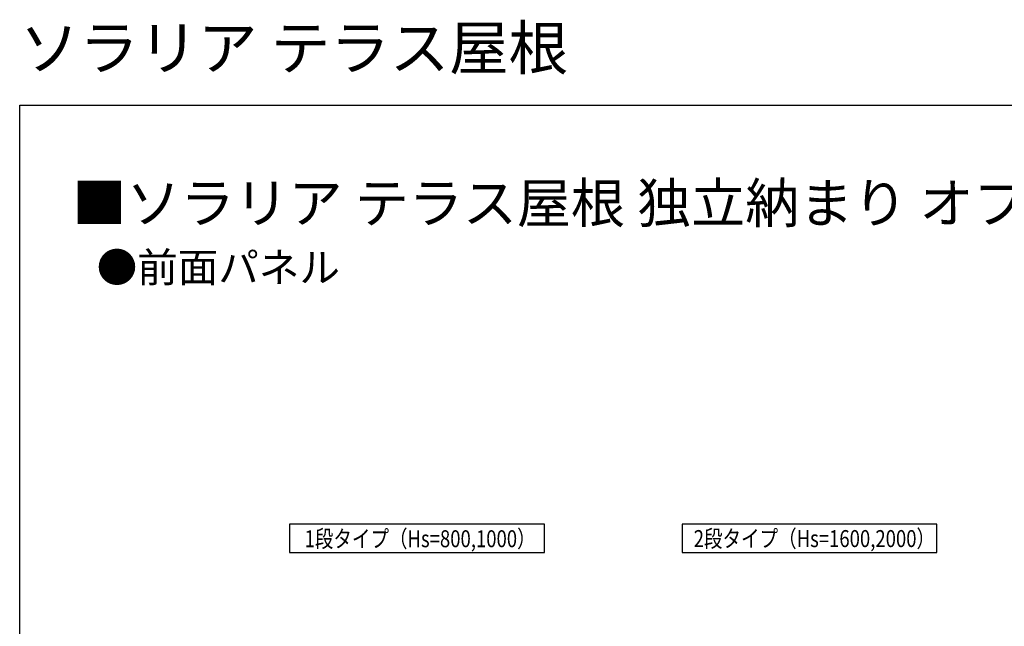
# Model space of a CAD drawing. Extents: x 0 to 1386, y 0 to 2244.
# Drawn here: x 0 to 696, y 1816 to 2244 of the extents above; entities that cross this region are included whole.
import ezdxf

# ---------------------------------------------------------------- set-up
doc = ezdxf.new("R2010")
doc.units = 0
doc.layers.add('USER1', color=3, linetype='CONTINUOUS')
doc.layers.add('YKK_ZWAK', color=7, linetype='CONTINUOUS')
doc.styles.get("Standard").update_dxf_attribs({"font": 'txt', "bigfont": 'BIGFONT'})
doc.styles.add('text-b', font='extslim2.shx', dxfattribs={"width": 0.8, "bigfont": 'extfont2.shx'})

msp = doc.modelspace()

# ---------------------------------------------------------------- linework, layer by layer
at = {"layer": 'USER1'}
for p, q in [((370.79, 1887.72), (190.79, 1887.72)), ((190.79, 1887.72), (190.79, 1867.72)), ((370.79, 1867.72), (370.79, 1887.72)), ((648.18, 1887.72), (468.18, 1887.72)), ((468.18, 1887.72), (468.18, 1867.72)), ((648.18, 1867.72), (648.18, 1887.72)), ((190.79, 1867.72), (370.79, 1867.72)), ((468.18, 1867.72), (648.18, 1867.72))]:
    msp.add_line(p, q, dxfattribs=at)
at = {"layer": 'YKK_ZWAK'}
for p, q in [((0, 2184), (1386, 2184)), ((0, 0), (0, 2184))]:
    msp.add_line(p, q, dxfattribs=at)

# ---------------------------------------------------------------- texts
at = {"layer": 'USER1'}
for s, height, p in [('ソラリア テラス屋根', 30.8, (0, 2209.2)), ('■ソラリア テラス屋根 独立納まり オプション', 28, (37.24, 2100.87)), ('●前面パネル', 21, (54.42, 2058.87))]:
    msp.add_text(s, height=height, dxfattribs=at).set_placement(p)
at = {"layer": 'USER1', "style": 'text-b', "width": 0.8}
for s, p in [('1段タイプ（Hs=800,1000）', (201.33, 1871.52)), ('2段タイプ（Hs=1600,2000）', (476.35, 1871.63))]:
    msp.add_text(s, height=12, dxfattribs=at).set_placement(p)

doc.saveas('drawing.dxf')
